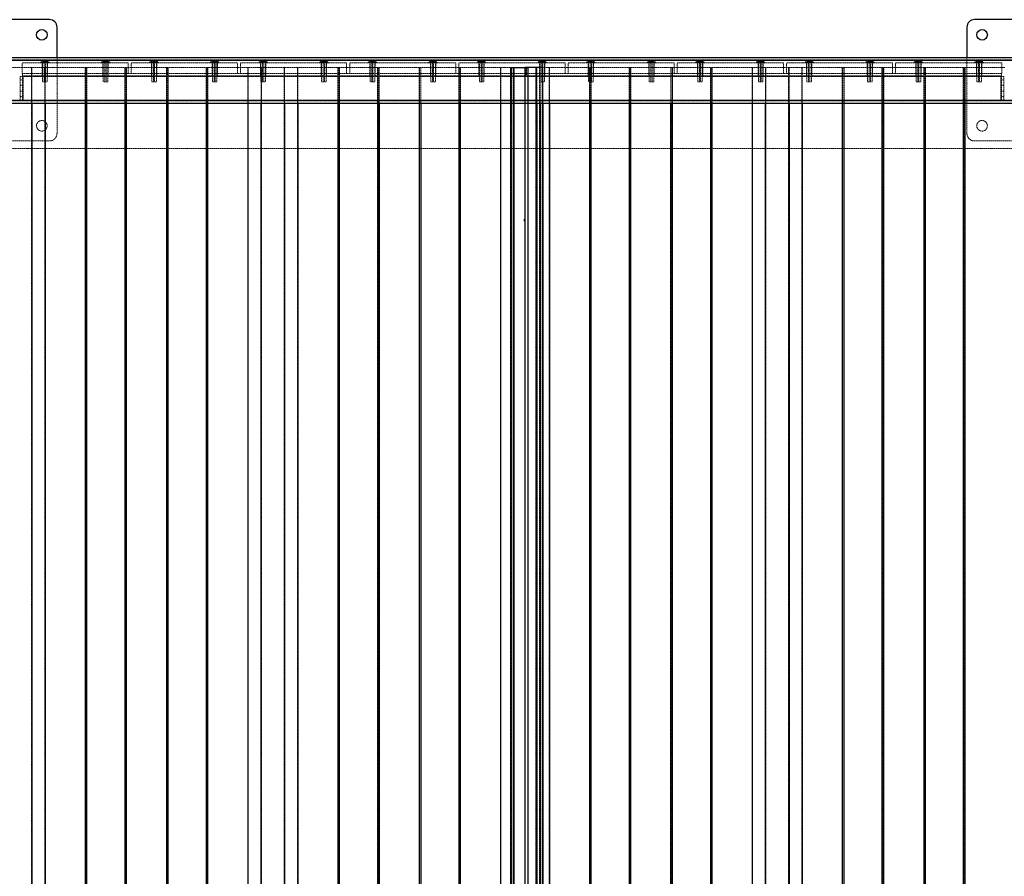
# Model space of a CAD drawing. Units: inches. Extents: x 6586 to 34023, y 14734 to 31800.
# Drawn here: x 29789 to 31087, y 24387 to 25517 of the extents above; entities that cross this region are included whole.
import ezdxf

# ---------------------------------------------------------------- set-up
doc = ezdxf.new("R2010")
doc.units = ezdxf.units.IN
doc.header["$MEASUREMENT"] = 0
doc.linetypes.add('HIDDEN', pattern=[0.375, 0.25, -0.125])

# ---------------------------------------------------------------- blocks, each defined once
blk = doc.blocks.new('A$C2854')
at = {"color": 7, "linetype": 'Continuous', "lineweight": 25}
for p, q in [((2390, 2260), (2210, 2260)), ((3790, 2260), (3610, 2260)), ((2400, 2210), (2400, 2250)), ((3600, 2250), (3600, 2210)), ((0, 2210), (6000, 2210)), ((0, 2150), (6000, 2150)), ((2366.9, 2150), (2366.9, 0)), ((2384.4, 2150), (2384.4, 0)), ((2437.1, 2150), (2437.1, 0)), ((2439, 2150), (2439, 0)), ((2489.8, 0), (2489.8, 2150)), ((2491.7, 0), (2491.7, 2150)), ((2544.5, 2150), (2544.5, 0)), ((2546.3, 2150), (2546.3, 0)), ((2597.1, 0), (2597.1, 2150)), ((2599, 0), (2599, 2150)), ((2651.7, 2150), (2651.7, 0)), ((2669.2, 0), (2669.2, 2150)), ((2700.2, 2150), (2700.2, 0)), ((2717.7, 2150), (2717.7, 0)), ((2770.4, 2150), (2770.4, 0)), ((2772.3, 2150), (2772.3, 0)), ((2823.1, 2150), (2823.1, 0)), ((2825, 2150), (2825, 0)), ((2877.8, 2150), (2877.8, 0)), ((2879.6, 2150), (2879.6, 0)), ((2930.4, 0), (2930.4, 2150)), ((2932.3, 0), (2932.3, 2150)), ((2985, 2150), (2985, 0)), ((2998.5, 2150), (2998.5, 0)), ((3001.6, 2150), (3001.6, 0)), ((3002.5, 2150), (3002.5, 0)), ((3032.1, 2150), (3032.1, 0)), ((3033, 2150), (3033, 0)), ((3037.1, 2150), (3037.1, 0)), ((3040.5, 2150), (3040.5, 0)), ((3049.6, 2150), (3049.6, 0)), ((3102.3, 2150), (3102.3, 0)), ((3104.2, 2150), (3104.2, 0)), ((3155, 0), (3155, 2150)), ((3156.9, 0), (3156.9, 2150)), ((3209.7, 0), (3209.7, 2150)), ((3211.5, 0), (3211.5, 2150)), ((3262.3, 0), (3262.3, 2150)), ((3264.2, 0), (3264.2, 2150)), ((3316.9, 2150), (3316.9, 0)), ((3334.4, 0), (3334.4, 2150)), ((3365.4, 2150), (3365.4, 0)), ((3382.9, 2150), (3382.9, 0)), ((3435.6, 2150), (3435.6, 0)), ((3437.5, 2150), (3437.5, 0)), ((3488.3, 0), (3488.3, 2150)), ((3490.2, 0), (3490.2, 2150)), ((3543, 2150), (3543, 0)), ((3544.8, 2150), (3544.8, 0)), ((3595.6, 0), (3595.6, 2150)), ((3597.5, 0), (3597.5, 2150)), ((3016.4, 1997), (3016.4, 1994.6)), ((3016.6, 1997), (3016.4, 1997)), ((3016.4, 1994.6), (3016.6, 1994.4)), ((3016.6, 1994.4), (3016.6, 1997))]:
    blk.add_line(p, q, dxfattribs=at)
at = {"color": 7, "linetype": 'HIDDEN', "lineweight": 18}
for p, q in [((2400, 2110), (2400, 2210)), ((3600, 2210), (3600, 2110)), ((0, 2207), (6000, 2207)), ((6000, 2206.2), (0, 2206.2)), ((2335.9, 2197), (2366.9, 2197)), ((2354, 2203), (2494, 2203)), ((2354, 2189), (2354, 2203)), ((2366.4, 0.8), (2366.4, 2197)), ((2366.9, 2197), (2366.9, 2150)), ((2384.4, 2197), (2366.9, 2197)), ((2378.5, 2203.9), (2378.5, 2203.1)), ((2389.5, 2203.9), (2378.5, 2203.9)), ((2389.5, 2203.1), (2378.5, 2203.1)), ((2389.4, 2204), (2378.6, 2204)), ((2380.5, 2203), (2380.5, 2189)), ((2381, 2203), (2381, 2178)), ((2384.8, 2205.5), (2383.1, 2205.5)), ((2384.8, 2205.5), (2383.2, 2205.5)), ((2383.2, 2205.4), (2383.2, 2178)), ((2384.7, 2205.4), (2383.3, 2205.4)), ((2383.9, 2197), (2383.9, 0.8)), ((2384.4, 2197), (2384.4, 2150)), ((2437.1, 2197), (2384.4, 2197)), ((2384.7, 2178), (2384.7, 2205.4)), ((2387, 2178), (2387, 2203)), ((2387.5, 2189), (2387.5, 2203)), ((2389.5, 2203.1), (2389.5, 2203.9)), ((2437.1, 2197), (2437.1, 2150)), ((2439, 2197), (2437.1, 2197)), ((2437.6, 2197), (2437.6, 0.8)), ((2439, 2197), (2439, 2150)), ((2489.8, 2197), (2439, 2197)), ((2439.4, 2197), (2439.4, 0.8)), ((2458.5, 2203.9), (2458.5, 2203.1)), ((2469.5, 2203.9), (2458.5, 2203.9)), ((2469.5, 2203.1), (2458.5, 2203.1)), ((2469.4, 2204), (2458.6, 2204)), ((2460.5, 2203), (2460.5, 2189)), ((2461, 2203), (2461, 2178)), ((2464.8, 2205.5), (2463.1, 2205.5)), ((2464.8, 2205.5), (2463.2, 2205.5)), ((2463.2, 2205.4), (2463.2, 2178)), ((2464.7, 2205.4), (2463.3, 2205.4)), ((2464.7, 2178), (2464.7, 2205.4)), ((2467, 2178), (2467, 2203)), ((2467.5, 2189), (2467.5, 2203)), ((2469.5, 2203.1), (2469.5, 2203.9)), ((2489.4, 2197), (2489.4, 0.8)), ((2489.8, 2150), (2489.8, 2197)), ((2489.8, 2197), (2491.7, 2197)), ((2491.2, 2197), (2491.2, 0.8)), ((2491.7, 2150), (2491.7, 2197)), ((2544.5, 2197), (2491.7, 2197)), ((2494, 2203), (2494, 2189)), ((2498, 2189), (2498, 2203)), ((2498, 2203), (2638, 2203)), ((2522.5, 2203.9), (2522.5, 2203.1)), ((2533.5, 2203.9), (2522.5, 2203.9)), ((2533.5, 2203.1), (2522.5, 2203.1)), ((2533.4, 2204), (2522.6, 2204)), ((2524.5, 2203), (2524.5, 2189)), ((2525, 2203), (2525, 2178)), ((2528.8, 2205.5), (2527.1, 2205.5)), ((2528.8, 2205.5), (2527.2, 2205.5)), ((2527.2, 2205.4), (2527.2, 2178)), ((2528.7, 2205.4), (2527.3, 2205.4)), ((2528.7, 2178), (2528.7, 2205.4)), ((2531, 2178), (2531, 2203)), ((2531.5, 2189), (2531.5, 2203)), ((2533.5, 2203.1), (2533.5, 2203.9)), ((2544.5, 2197), (2544.5, 2150)), ((2546.3, 2197), (2544.5, 2197)), ((2544.9, 2197), (2544.9, 0.8)), ((2546.3, 2197), (2546.3, 2150)), ((2597.1, 2197), (2546.3, 2197)), ((2546.7, 2197), (2546.7, 0.8)), ((2596.7, 2197), (2596.7, 0.8)), ((2597.1, 2150), (2597.1, 2197)), ((2597.1, 2197), (2599, 2197)), ((2598.5, 2197), (2598.5, 0.8)), ((2599, 2150), (2599, 2197)), ((2651.7, 2197), (2599, 2197)), ((2602.5, 2203.9), (2602.5, 2203.1)), ((2613.5, 2203.9), (2602.5, 2203.9)), ((2613.5, 2203.1), (2602.5, 2203.1)), ((2613.4, 2204), (2602.6, 2204)), ((2604.5, 2203), (2604.5, 2189)), ((2605, 2203), (2605, 2178)), ((2608.8, 2205.5), (2607.1, 2205.5)), ((2608.8, 2205.5), (2607.2, 2205.5)), ((2607.2, 2205.4), (2607.2, 2178)), ((2608.7, 2205.4), (2607.3, 2205.4)), ((2608.7, 2178), (2608.7, 2205.4)), ((2611, 2178), (2611, 2203)), ((2611.5, 2189), (2611.5, 2203)), ((2613.5, 2203.1), (2613.5, 2203.9)), ((2638, 2203), (2638, 2189)), ((2642, 2203), (2782, 2203)), ((2642, 2189), (2642, 2203)), ((2651.7, 2197), (2651.7, 2150)), ((2669.2, 2197), (2651.7, 2197)), ((2652.2, 2197), (2652.2, 0.8)), ((2666.5, 2203.9), (2666.5, 2203.1)), ((2677.5, 2203.9), (2666.5, 2203.9)), ((2677.5, 2203.1), (2666.5, 2203.1)), ((2677.4, 2204), (2666.6, 2204)), ((2668.5, 2203), (2668.5, 2189)), ((2669, 2203), (2669, 2178)), ((2669.2, 2150), (2669.2, 2197)), ((2669.2, 2197), (2700.2, 2197)), ((2669.7, 2197), (2669.7, 0.8)), ((2672.8, 2205.5), (2671.1, 2205.5)), ((2672.8, 2205.5), (2671.2, 2205.5)), ((2671.2, 2205.4), (2671.2, 2178)), ((2672.7, 2205.4), (2671.3, 2205.4)), ((2672.7, 2178), (2672.7, 2205.4)), ((2675, 2178), (2675, 2203)), ((2675.5, 2189), (2675.5, 2203)), ((2677.5, 2203.1), (2677.5, 2203.9)), ((2699.7, 0.8), (2699.7, 2197)), ((2700.2, 2197), (2700.2, 2150)), ((2717.7, 2197), (2700.2, 2197)), ((2717.2, 2197), (2717.2, 0.8)), ((2717.7, 2197), (2717.7, 2150)), ((2770.4, 2197), (2717.7, 2197)), ((2746.5, 2203.9), (2746.5, 2203.1)), ((2757.5, 2203.9), (2746.5, 2203.9)), ((2757.5, 2203.1), (2746.5, 2203.1)), ((2757.4, 2204), (2746.6, 2204)), ((2748.5, 2203), (2748.5, 2189)), ((2749, 2203), (2749, 2178)), ((2752.8, 2205.5), (2751.1, 2205.5)), ((2752.8, 2205.5), (2751.2, 2205.5)), ((2751.2, 2205.4), (2751.2, 2178)), ((2752.7, 2205.4), (2751.3, 2205.4)), ((2752.7, 2178), (2752.7, 2205.4)), ((2755, 2178), (2755, 2203)), ((2755.5, 2189), (2755.5, 2203)), ((2757.5, 2203.1), (2757.5, 2203.9)), ((2770.4, 2197), (2770.4, 2150)), ((2772.3, 2197), (2770.4, 2197)), ((2770.9, 2197), (2770.9, 0.8)), ((2772.3, 2197), (2772.3, 2150)), ((2823.1, 2197), (2772.3, 2197)), ((2772.7, 2197), (2772.7, 0.8)), ((2782, 2203), (2782, 2189)), ((2786, 2189), (2786, 2203)), ((2786, 2203), (2926, 2203)), ((2810.5, 2203.9), (2810.5, 2203.1)), ((2821.5, 2203.9), (2810.5, 2203.9)), ((2821.5, 2203.1), (2810.5, 2203.1)), ((2821.4, 2204), (2810.6, 2204)), ((2812.5, 2203), (2812.5, 2189)), ((2813, 2203), (2813, 2178)), ((2816.8, 2205.5), (2815.1, 2205.5)), ((2816.8, 2205.5), (2815.2, 2205.5)), ((2815.2, 2205.4), (2815.2, 2178)), ((2816.7, 2205.4), (2815.3, 2205.4)), ((2816.7, 2178), (2816.7, 2205.4)), ((2819, 2178), (2819, 2203)), ((2819.5, 2189), (2819.5, 2203)), ((2821.5, 2203.1), (2821.5, 2203.9)), ((2822.7, 2197), (2822.7, 0.8)), ((2823.1, 2197), (2823.1, 2150)), ((2823.1, 2197), (2825, 2197)), ((2824.5, 2197), (2824.5, 0.8)), ((2825, 2197), (2825, 2150)), ((2825, 2197), (2877.8, 2197)), ((2877.8, 2197), (2877.8, 2150)), ((2877.8, 2197), (2879.6, 2197)), ((2878.2, 2197), (2878.2, 0.8)), ((2879.6, 2197), (2879.6, 2150)), ((2930.4, 2197), (2879.6, 2197)), ((2880, 2197), (2880, 0.8)), ((2890.5, 2203.9), (2890.5, 2203.1)), ((2901.5, 2203.9), (2890.5, 2203.9)), ((2901.5, 2203.1), (2890.5, 2203.1)), ((2901.4, 2204), (2890.6, 2204)), ((2892.5, 2203), (2892.5, 2189)), ((2893, 2203), (2893, 2178)), ((2896.8, 2205.5), (2895.1, 2205.5)), ((2896.8, 2205.5), (2895.2, 2205.5)), ((2895.2, 2205.4), (2895.2, 2178)), ((2896.7, 2205.4), (2895.3, 2205.4)), ((2896.7, 2178), (2896.7, 2205.4)), ((2899, 2178), (2899, 2203)), ((2899.5, 2189), (2899.5, 2203)), ((2901.5, 2203.1), (2901.5, 2203.9)), ((2926, 2203), (2926, 2189)), ((2930, 2189), (2930, 2203)), ((2930, 2203), (3070, 2203)), ((2930, 2197), (2930, 0.8)), ((2930.4, 2150), (2930.4, 2197)), ((2930.4, 2197), (2932.3, 2197)), ((2931.8, 2197), (2931.8, 0.8)), ((2932.3, 2150), (2932.3, 2197)), ((2985, 2197), (2932.3, 2197)), ((2954.5, 2203.9), (2954.5, 2203.1)), ((2965.5, 2203.9), (2954.5, 2203.9)), ((2965.5, 2203.1), (2954.5, 2203.1)), ((2965.4, 2204), (2954.6, 2204)), ((2956.5, 2203), (2956.5, 2189)), ((2957, 2203), (2957, 2178)), ((2960.8, 2205.5), (2959.1, 2205.5)), ((2960.8, 2205.5), (2959.2, 2205.5)), ((2959.2, 2205.4), (2959.2, 2178)), ((2960.7, 2205.4), (2959.3, 2205.4)), ((2960.7, 2178), (2960.7, 2205.4)), ((2963, 2178), (2963, 2203)), ((2963.5, 2189), (2963.5, 2203)), ((2965.5, 2203.1), (2965.5, 2203.9)), ((2985, 2197), (2985, 2150)), ((2998.5, 2197), (2985, 2197)), ((2985.5, 2197), (2985.5, 0.8)), ((2998.5, 2197), (2998.5, 2150)), ((3001.6, 2197), (2998.5, 2197)), ((2999.2, 2197), (2999.2, 0.8)), ((3001.6, 2197), (3001.6, 2150)), ((3032.1, 2197), (3001.6, 2197)), ((3002.1, 2197), (3002.1, 0.8)), ((3002.5, 2197), (3002.5, 2150)), ((3018, 2197), (3002.5, 2197)), ((3003, 2197), (3003, 0.8)), ((3018, 2187), (3018, 2197)), ((3019, 2187), (3019, 2197)), ((3033, 2197), (3019, 2197)), ((3031.6, 2197), (3031.6, 0.8)), ((3032.1, 2197), (3032.1, 2150)), ((3032.5, 2197), (3032.5, 0.8)), ((3033, 2197), (3033, 2150)), ((3037.1, 2197), (3033, 2197)), ((3034.5, 2203.9), (3034.5, 2203.1)), ((3045.5, 2203.9), (3034.5, 2203.9)), ((3045.5, 2203.1), (3034.5, 2203.1)), ((3045.4, 2204), (3034.6, 2204)), ((3036.4, 2197), (3036.4, 0.8)), ((3036.5, 2203), (3036.5, 2189)), ((3037, 2203), (3037, 2178)), ((3037.1, 2197), (3037.1, 2150)), ((3040.5, 2197), (3037.1, 2197)), ((3040.8, 2205.5), (3039.1, 2205.5)), ((3040.8, 2205.5), (3039.2, 2205.5)), ((3039.2, 2205.4), (3039.2, 2178)), ((3040.7, 2205.4), (3039.3, 2205.4)), ((3040, 2197), (3040, 0.8)), ((3040.5, 2197), (3040.5, 2150)), ((3049.6, 2197), (3040.5, 2197)), ((3040.7, 2178), (3040.7, 2205.4)), ((3043, 2178), (3043, 2203)), ((3043.5, 2189), (3043.5, 2203)), ((3045.5, 2203.1), (3045.5, 2203.9)), ((3049.1, 2197), (3049.1, 0.8)), ((3049.6, 2197), (3049.6, 2150)), ((3102.3, 2197), (3049.6, 2197)), ((3070, 2203), (3070, 2189)), ((3074, 2189), (3074, 2203)), ((3074, 2203), (3214, 2203)), ((3098.5, 2203.9), (3098.5, 2203.1)), ((3109.5, 2203.9), (3098.5, 2203.9)), ((3109.5, 2203.1), (3098.5, 2203.1)), ((3109.4, 2204), (3098.6, 2204)), ((3100.5, 2203), (3100.5, 2189)), ((3101, 2203), (3101, 2178)), ((3102.3, 2197), (3102.3, 2150)), ((3104.2, 2197), (3102.3, 2197)), ((3102.8, 2197), (3102.8, 0.8)), ((3104.8, 2205.5), (3103.1, 2205.5)), ((3104.8, 2205.5), (3103.2, 2205.5)), ((3103.2, 2205.4), (3103.2, 2178)), ((3104.7, 2205.4), (3103.3, 2205.4)), ((3104.2, 2197), (3104.2, 2150)), ((3155, 2197), (3104.2, 2197)), ((3104.6, 2197), (3104.6, 0.8)), ((3104.7, 2178), (3104.7, 2205.4)), ((3107, 2178), (3107, 2203)), ((3107.5, 2189), (3107.5, 2203)), ((3109.5, 2203.1), (3109.5, 2203.9)), ((3154.6, 2197), (3154.6, 0.8)), ((3155, 2150), (3155, 2197)), ((3156.9, 2197), (3155, 2197)), ((3156.4, 2197), (3156.4, 0.8)), ((3156.9, 2150), (3156.9, 2197)), ((3209.7, 2197), (3156.9, 2197)), ((3178.5, 2203.9), (3178.5, 2203.1)), ((3189.5, 2203.9), (3178.5, 2203.9)), ((3189.5, 2203.1), (3178.5, 2203.1)), ((3189.4, 2204), (3178.6, 2204)), ((3180.5, 2203), (3180.5, 2189)), ((3181, 2203), (3181, 2178)), ((3184.8, 2205.5), (3183.1, 2205.5)), ((3184.8, 2205.5), (3183.2, 2205.5)), ((3183.2, 2205.4), (3183.2, 2178)), ((3184.7, 2205.4), (3183.3, 2205.4)), ((3184.7, 2178), (3184.7, 2205.4)), ((3187, 2178), (3187, 2203)), ((3187.5, 2189), (3187.5, 2203)), ((3189.5, 2203.1), (3189.5, 2203.9)), ((3209.7, 2150), (3209.7, 2197)), ((3211.5, 2197), (3209.7, 2197)), ((3210.1, 2197), (3210.1, 0.8)), ((3211.5, 2150), (3211.5, 2197)), ((3262.3, 2197), (3211.5, 2197)), ((3211.9, 2197), (3211.9, 0.8)), ((3214, 2203), (3214, 2189)), ((3218, 2189), (3218, 2203)), ((3218, 2203), (3358, 2203)), ((3242.5, 2203.9), (3242.5, 2203.1)), ((3253.5, 2203.9), (3242.5, 2203.9)), ((3253.5, 2203.1), (3242.5, 2203.1)), ((3253.4, 2204), (3242.6, 2204)), ((3244.5, 2203), (3244.5, 2189)), ((3245, 2203), (3245, 2178)), ((3248.8, 2205.5), (3247.1, 2205.5)), ((3248.8, 2205.5), (3247.2, 2205.5)), ((3247.2, 2205.4), (3247.2, 2178)), ((3248.7, 2205.4), (3247.3, 2205.4)), ((3248.7, 2178), (3248.7, 2205.4)), ((3251, 2178), (3251, 2203)), ((3251.5, 2189), (3251.5, 2203)), ((3253.5, 2203.1), (3253.5, 2203.9)), ((3261.9, 2197), (3261.9, 0.8)), ((3262.3, 2150), (3262.3, 2197)), ((3262.3, 2197), (3264.2, 2197)), ((3263.7, 2197), (3263.7, 0.8)), ((3264.2, 2150), (3264.2, 2197)), ((3316.9, 2197), (3264.2, 2197)), ((3316.9, 2197), (3316.9, 2150)), ((3334.4, 2197), (3316.9, 2197)), ((3317.4, 2197), (3317.4, 0.8)), ((3322.5, 2203.9), (3322.5, 2203.1)), ((3333.5, 2203.9), (3322.5, 2203.9)), ((3333.5, 2203.1), (3322.5, 2203.1)), ((3333.4, 2204), (3322.6, 2204)), ((3324.5, 2203), (3324.5, 2189)), ((3325, 2203), (3325, 2178)), ((3328.8, 2205.5), (3327.1, 2205.5)), ((3328.8, 2205.5), (3327.2, 2205.5)), ((3327.2, 2205.4), (3327.2, 2178)), ((3328.7, 2205.4), (3327.3, 2205.4)), ((3328.7, 2178), (3328.7, 2205.4)), ((3331, 2178), (3331, 2203)), ((3331.5, 2189), (3331.5, 2203)), ((3333.5, 2203.1), (3333.5, 2203.9)), ((3334.4, 2150), (3334.4, 2197)), ((3334.4, 2197), (3365.4, 2197)), ((3334.9, 2197), (3334.9, 0.8)), ((3358, 2203), (3358, 2189)), ((3362, 2203), (3502, 2203)), ((3362, 2189), (3362, 2203)), ((3364.9, 0.8), (3364.9, 2197)), ((3365.4, 2197), (3365.4, 2150)), ((3382.9, 2197), (3365.4, 2197)), ((3382.4, 2197), (3382.4, 0.8)), ((3382.9, 2197), (3382.9, 2150)), ((3435.6, 2197), (3382.9, 2197)), ((3386.5, 2203.9), (3386.5, 2203.1)), ((3397.5, 2203.9), (3386.5, 2203.9)), ((3397.5, 2203.1), (3386.5, 2203.1)), ((3397.4, 2204), (3386.6, 2204)), ((3388.5, 2203), (3388.5, 2189)), ((3389, 2203), (3389, 2178)), ((3392.8, 2205.5), (3391.1, 2205.5)), ((3392.8, 2205.5), (3391.2, 2205.5)), ((3391.2, 2205.4), (3391.2, 2178)), ((3392.7, 2205.4), (3391.3, 2205.4)), ((3392.7, 2178), (3392.7, 2205.4)), ((3395, 2178), (3395, 2203)), ((3395.5, 2189), (3395.5, 2203)), ((3397.5, 2203.1), (3397.5, 2203.9)), ((3435.6, 2197), (3435.6, 2150)), ((3437.5, 2197), (3435.6, 2197)), ((3436.1, 2197), (3436.1, 0.8)), ((3437.5, 2197), (3437.5, 2150)), ((3488.3, 2197), (3437.5, 2197)), ((3437.9, 2197), (3437.9, 0.8)), ((3466.5, 2203.9), (3466.5, 2203.1)), ((3477.5, 2203.9), (3466.5, 2203.9)), ((3477.5, 2203.1), (3466.5, 2203.1)), ((3477.4, 2204), (3466.6, 2204)), ((3468.5, 2203), (3468.5, 2189)), ((3469, 2203), (3469, 2178)), ((3472.8, 2205.5), (3471.1, 2205.5)), ((3472.8, 2205.5), (3471.2, 2205.5)), ((3471.2, 2205.4), (3471.2, 2178)), ((3472.7, 2205.4), (3471.3, 2205.4)), ((3472.7, 2178), (3472.7, 2205.4)), ((3475, 2178), (3475, 2203)), ((3475.5, 2189), (3475.5, 2203)), ((3477.5, 2203.1), (3477.5, 2203.9)), ((3487.9, 2197), (3487.9, 0.8)), ((3488.3, 2150), (3488.3, 2197)), ((3488.3, 2197), (3490.2, 2197)), ((3489.7, 2197), (3489.7, 0.8)), ((3490.2, 2150), (3490.2, 2197)), ((3543, 2197), (3490.2, 2197)), ((3502, 2203), (3502, 2189)), ((3506, 2203), (3646, 2203)), ((3506, 2189), (3506, 2203)), ((3530.5, 2203.9), (3530.5, 2203.1)), ((3541.5, 2203.9), (3530.5, 2203.9)), ((3541.5, 2203.1), (3530.5, 2203.1)), ((3541.4, 2204), (3530.6, 2204)), ((3532.5, 2203), (3532.5, 2189)), ((3533, 2203), (3533, 2178)), ((3536.8, 2205.5), (3535.1, 2205.5)), ((3536.8, 2205.5), (3535.2, 2205.5)), ((3535.2, 2205.4), (3535.2, 2178)), ((3536.7, 2205.4), (3535.3, 2205.4)), ((3536.7, 2178), (3536.7, 2205.4)), ((3539, 2178), (3539, 2203)), ((3539.5, 2189), (3539.5, 2203)), ((3541.5, 2203.1), (3541.5, 2203.9)), ((3543, 2197), (3543, 2150)), ((3544.8, 2197), (3543, 2197)), ((3543.4, 2197), (3543.4, 0.8)), ((3544.8, 2197), (3544.8, 2150)), ((3595.6, 2197), (3544.8, 2197)), ((3545.2, 2197), (3545.2, 0.8)), ((3595.2, 2197), (3595.2, 0.8)), ((3595.6, 2150), (3595.6, 2197)), ((3595.6, 2197), (3597.5, 2197)), ((3597, 2197), (3597, 0.8)), ((3597.5, 2150), (3597.5, 2197)), ((3650.2, 2197), (3597.5, 2197)), ((3610.5, 2203.9), (3610.5, 2203.1)), ((3621.5, 2203.9), (3610.5, 2203.9)), ((3621.5, 2203.1), (3610.5, 2203.1)), ((3621.4, 2204), (3610.6, 2204)), ((3612.5, 2203), (3612.5, 2189)), ((3613, 2203), (3613, 2178)), ((3616.8, 2205.5), (3615.1, 2205.5)), ((3616.8, 2205.5), (3615.2, 2205.5)), ((3615.2, 2205.4), (3615.2, 2178)), ((3616.7, 2205.4), (3615.3, 2205.4)), ((3616.7, 2178), (3616.7, 2205.4)), ((3619, 2178), (3619, 2203)), ((3619.5, 2189), (3619.5, 2203)), ((3621.5, 2203.1), (3621.5, 2203.9)), ((3646, 2203), (3646, 2189)), ((2351.5, 2154), (2351.5, 2185)), ((2351.5, 2185), (2354.5, 2185)), ((2494, 2189), (2354, 2189)), ((2354.5, 2189), (2354.5, 2185)), ((3645.5, 2186), (2354.5, 2186)), ((2354.5, 2154), (2354.5, 2185)), ((2355.5, 2185), (2354.5, 2185)), ((2355.5, 2154), (2355.5, 2185)), ((3644.5, 2185), (2355.5, 2185)), ((2380.5, 2189), (2380.5, 2186)), ((2387.5, 2186), (2387.5, 2189)), ((2460.5, 2189), (2460.5, 2186)), ((2467.5, 2186), (2467.5, 2189)), ((2498, 2189), (2494, 2189)), ((2638, 2189), (2498, 2189)), ((2524.5, 2189), (2524.5, 2186)), ((2531.5, 2186), (2531.5, 2189)), ((2604.5, 2189), (2604.5, 2186)), ((2611.5, 2186), (2611.5, 2189)), ((2642, 2189), (2638, 2189)), ((2782, 2189), (2642, 2189)), ((2668.5, 2189), (2668.5, 2186)), ((2675.5, 2186), (2675.5, 2189)), ((2748.5, 2189), (2748.5, 2186)), ((2755.5, 2186), (2755.5, 2189)), ((2786, 2189), (2782, 2189)), ((2926, 2189), (2786, 2189)), ((2812.5, 2189), (2812.5, 2186)), ((2819.5, 2186), (2819.5, 2189)), ((2892.5, 2189), (2892.5, 2186)), ((2899.5, 2186), (2899.5, 2189)), ((2930, 2189), (2926, 2189)), ((3070, 2189), (2930, 2189)), ((2956.5, 2189), (2956.5, 2186)), ((2963.5, 2186), (2963.5, 2189)), ((3018, 2187), (3019, 2187)), ((3036.5, 2189), (3036.5, 2186)), ((3043.5, 2186), (3043.5, 2189)), ((3074, 2189), (3070, 2189)), ((3214, 2189), (3074, 2189)), ((3100.5, 2189), (3100.5, 2186)), ((3107.5, 2186), (3107.5, 2189)), ((3180.5, 2189), (3180.5, 2186)), ((3187.5, 2186), (3187.5, 2189)), ((3218, 2189), (3214, 2189)), ((3358, 2189), (3218, 2189)), ((3244.5, 2189), (3244.5, 2186)), ((3251.5, 2186), (3251.5, 2189)), ((3324.5, 2189), (3324.5, 2186)), ((3331.5, 2186), (3331.5, 2189)), ((3362, 2189), (3358, 2189)), ((3502, 2189), (3362, 2189)), ((3388.5, 2189), (3388.5, 2186)), ((3395.5, 2186), (3395.5, 2189)), ((3468.5, 2189), (3468.5, 2186)), ((3475.5, 2186), (3475.5, 2189)), ((3506, 2189), (3502, 2189)), ((3646, 2189), (3506, 2189)), ((3532.5, 2189), (3532.5, 2186)), ((3539.5, 2186), (3539.5, 2189)), ((3612.5, 2189), (3612.5, 2186)), ((3619.5, 2186), (3619.5, 2189)), ((3645.5, 2185), (3644.5, 2185)), ((3644.5, 2185), (3644.5, 2154)), ((3645.5, 2189), (3645.5, 2185)), ((3648.5, 2185), (3645.5, 2185)), ((3645.5, 2154), (3645.5, 2185)), ((3648.5, 2154), (3648.5, 2185)), ((2351.5, 2180.5), (2354.5, 2180.5)), ((2351.5, 2173.5), (2354.5, 2173.5)), ((2385.6, 2178), (2381, 2178)), ((2387, 2178), (2385.6, 2178)), ((2465.6, 2178), (2461, 2178)), ((2467, 2178), (2465.6, 2178)), ((2529.6, 2178), (2525, 2178)), ((2531, 2178), (2529.6, 2178)), ((2609.6, 2178), (2605, 2178)), ((2611, 2178), (2609.6, 2178)), ((2673.6, 2178), (2669, 2178)), ((2675, 2178), (2673.6, 2178)), ((2753.6, 2178), (2749, 2178)), ((2755, 2178), (2753.6, 2178)), ((2817.6, 2178), (2813, 2178)), ((2819, 2178), (2817.6, 2178)), ((2897.6, 2178), (2893, 2178)), ((2899, 2178), (2897.6, 2178)), ((2961.6, 2178), (2957, 2178)), ((2963, 2178), (2961.6, 2178)), ((3041.6, 2178), (3037, 2178)), ((3043, 2178), (3041.6, 2178)), ((3105.6, 2178), (3101, 2178)), ((3107, 2178), (3105.6, 2178)), ((3185.6, 2178), (3181, 2178)), ((3187, 2178), (3185.6, 2178)), ((3249.6, 2178), (3245, 2178)), ((3251, 2178), (3249.6, 2178)), ((3329.6, 2178), (3325, 2178)), ((3331, 2178), (3329.6, 2178)), ((3393.6, 2178), (3389, 2178)), ((3395, 2178), (3393.6, 2178)), ((3473.6, 2178), (3469, 2178)), ((3475, 2178), (3473.6, 2178)), ((3537.6, 2178), (3533, 2178)), ((3539, 2178), (3537.6, 2178)), ((3617.6, 2178), (3613, 2178)), ((3619, 2178), (3617.6, 2178)), ((3648.5, 2180.5), (3645.5, 2180.5)), ((3648.5, 2173.5), (3645.5, 2173.5)), ((2351.5, 2165.5), (2354.5, 2165.5)), ((2351.5, 2158.5), (2354.5, 2158.5)), ((3648.5, 2165.5), (3645.5, 2165.5)), ((3648.5, 2158.5), (3645.5, 2158.5)), ((6000, 2153.8), (0, 2153.8)), ((3, 2149.2), (5997, 2149.2)), ((60, 2153), (5940, 2153)), ((2351.5, 2154), (2354.5, 2154)), ((2354.5, 2154), (2355.5, 2154)), ((3644.5, 2154), (2355.5, 2154)), ((3644.5, 2154), (3645.5, 2154)), ((3648.5, 2154), (3645.5, 2154)), ((2210, 2100), (2390, 2100)), ((3610, 2100), (3790, 2100)), ((3, 2090), (5997, 2090))]:
    blk.add_line(p, q, dxfattribs=at)
at = {"color": 8, "linetype": 'Continuous', "lineweight": 18}
blk.add_line((0, 2206.2), (6000, 2206.2), dxfattribs=at)
at = {"color": 7, "linetype": 'Continuous'}
for p, q in [((2998.5, 2197), (3021.5, 2197)), ((2998.5, 0.8), (2998.5, 2197)), ((3040.5, 2197), (3017.5, 2197)), ((3017.5, 0.8), (3017.5, 2197)), ((3021.5, 0.8), (3021.5, 2197)), ((3040.5, 0.8), (3040.5, 2197))]:
    blk.add_line(p, q, dxfattribs=at)
at = {"color": 7, "linetype": 'Continuous', "lineweight": 25}
for centre in [(2380, 2240), (3620, 2240)]:
    blk.add_circle(centre, 7, dxfattribs=at)
at = {"color": 7, "linetype": 'HIDDEN', "lineweight": 18}
for centre in [(2380, 2120), (3620, 2120)]:
    blk.add_circle(centre, 7, dxfattribs=at)
at = {"color": 7, "linetype": 'Continuous', "lineweight": 25}
for centre, start, end in [((2390, 2250), 0, 90), ((3610, 2250), 90, 180)]:
    blk.add_arc(centre, 10, start, end, dxfattribs=at)
at = {"color": 7, "linetype": 'HIDDEN', "lineweight": 18}
for centre, radius, start, end in [((2378.6, 2203.9), 0.1, 117.5246, 180), ((2378.6, 2203.1), 0.1, 180, 270), ((2385, 2191.6), 14, 97.7465, 117.5246), ((2383.1, 2205.4), 0.1, 90, 97.7465), ((2383.1, 2205.4), 0.1, 0, 90), ((2384.8, 2205.4), 0.1, 90, 180), ((2384.8, 2205.4), 0.1, 82.2535, 90), ((2383, 2191.6), 14, 62.4754, 82.2535), ((2389.4, 2203.9), 0.1, 0, 62.4754), ((2389.4, 2203.1), 0.1, 270, 0), ((2458.6, 2203.9), 0.1, 117.5246, 180), ((2458.6, 2203.1), 0.1, 180, 270), ((2465, 2191.6), 14, 97.7465, 117.5246), ((2463.1, 2205.4), 0.1, 90, 97.7465), ((2463.1, 2205.4), 0.1, 0, 90), ((2464.8, 2205.4), 0.1, 90, 180), ((2464.8, 2205.4), 0.1, 82.2535, 90), ((2463, 2191.6), 14, 62.4754, 82.2535), ((2469.4, 2203.9), 0.1, 0, 62.4754), ((2469.4, 2203.1), 0.1, 270, 0), ((2522.6, 2203.9), 0.1, 117.5246, 180), ((2522.6, 2203.1), 0.1, 180, 270), ((2529, 2191.6), 14, 97.7465, 117.5246), ((2527.1, 2205.4), 0.1, 90, 97.7465), ((2527.1, 2205.4), 0.1, 0, 90), ((2528.8, 2205.4), 0.1, 90, 180), ((2528.8, 2205.4), 0.1, 82.2535, 90), ((2527, 2191.6), 14, 62.4754, 82.2535), ((2533.4, 2203.9), 0.1, 0, 62.4754), ((2533.4, 2203.1), 0.1, 270, 0), ((2602.6, 2203.9), 0.1, 117.5246, 180), ((2602.6, 2203.1), 0.1, 180, 270), ((2609, 2191.6), 14, 97.7465, 117.5246), ((2607.1, 2205.4), 0.1, 90, 97.7465), ((2607.1, 2205.4), 0.1, 0, 90), ((2608.8, 2205.4), 0.1, 90, 180), ((2608.8, 2205.4), 0.1, 82.2535, 90), ((2607, 2191.6), 14, 62.4754, 82.2535), ((2613.4, 2203.9), 0.1, 0, 62.4754), ((2613.4, 2203.1), 0.1, 270, 0), ((2666.6, 2203.9), 0.1, 117.5246, 180), ((2666.6, 2203.1), 0.1, 180, 270), ((2673, 2191.6), 14, 97.7465, 117.5246), ((2671.1, 2205.4), 0.1, 90, 97.7465), ((2671.1, 2205.4), 0.1, 0, 90), ((2672.8, 2205.4), 0.1, 90, 180), ((2672.8, 2205.4), 0.1, 82.2535, 90), ((2671, 2191.6), 14, 62.4754, 82.2535), ((2677.4, 2203.9), 0.1, 0, 62.4754), ((2677.4, 2203.1), 0.1, 270, 0), ((2746.6, 2203.9), 0.1, 117.5246, 180), ((2746.6, 2203.1), 0.1, 180, 270), ((2753, 2191.6), 14, 97.7465, 117.5246), ((2751.1, 2205.4), 0.1, 90, 97.7465), ((2751.1, 2205.4), 0.1, 0, 90), ((2752.8, 2205.4), 0.1, 90, 180), ((2752.8, 2205.4), 0.1, 82.2535, 90), ((2751, 2191.6), 14, 62.4754, 82.2535), ((2757.4, 2203.9), 0.1, 0, 62.4754), ((2757.4, 2203.1), 0.1, 270, 0), ((2810.6, 2203.9), 0.1, 117.5246, 180), ((2810.6, 2203.1), 0.1, 180, 270), ((2817, 2191.6), 14, 97.7465, 117.5246), ((2815.1, 2205.4), 0.1, 90, 97.7465), ((2815.1, 2205.4), 0.1, 0, 90), ((2816.8, 2205.4), 0.1, 90, 180), ((2816.8, 2205.4), 0.1, 82.2535, 90), ((2815, 2191.6), 14, 62.4754, 82.2535), ((2821.4, 2203.9), 0.1, 0, 62.4754), ((2821.4, 2203.1), 0.1, 270, 0), ((2890.6, 2203.9), 0.1, 117.5246, 180), ((2890.6, 2203.1), 0.1, 180, 270), ((2897, 2191.6), 14, 97.7465, 117.5246), ((2895.1, 2205.4), 0.1, 90, 97.7465), ((2895.1, 2205.4), 0.1, 0, 90), ((2896.8, 2205.4), 0.1, 90, 180), ((2896.8, 2205.4), 0.1, 82.2535, 90), ((2895, 2191.6), 14, 62.4754, 82.2535), ((2901.4, 2203.9), 0.1, 0, 62.4754), ((2901.4, 2203.1), 0.1, 270, 0), ((2954.6, 2203.9), 0.1, 117.5246, 180), ((2954.6, 2203.1), 0.1, 180, 270), ((2961, 2191.6), 14, 97.7465, 117.5246), ((2959.1, 2205.4), 0.1, 90, 97.7465), ((2959.1, 2205.4), 0.1, 0, 90), ((2960.8, 2205.4), 0.1, 90, 180), ((2960.8, 2205.4), 0.1, 82.2535, 90), ((2959, 2191.6), 14, 62.4754, 82.2535), ((2965.4, 2203.9), 0.1, 0, 62.4754), ((2965.4, 2203.1), 0.1, 270, 0), ((3034.6, 2203.9), 0.1, 117.5246, 180), ((3034.6, 2203.1), 0.1, 180, 270), ((3041, 2191.6), 14, 97.7465, 117.5246), ((3039.1, 2205.4), 0.1, 90, 97.7465), ((3039.1, 2205.4), 0.1, 0, 90), ((3040.8, 2205.4), 0.1, 90, 180), ((3040.8, 2205.4), 0.1, 82.2535, 90), ((3039, 2191.6), 14, 62.4754, 82.2535), ((3045.4, 2203.9), 0.1, 0, 62.4754), ((3045.4, 2203.1), 0.1, 270, 0), ((3098.6, 2203.9), 0.1, 117.5246, 180), ((3098.6, 2203.1), 0.1, 180, 270), ((3105, 2191.6), 14, 97.7465, 117.5246), ((3103.1, 2205.4), 0.1, 90, 97.7465), ((3103.1, 2205.4), 0.1, 0, 90), ((3104.8, 2205.4), 0.1, 90, 180), ((3104.8, 2205.4), 0.1, 82.2535, 90), ((3103, 2191.6), 14, 62.4754, 82.2535), ((3109.4, 2203.9), 0.1, 0, 62.4754), ((3109.4, 2203.1), 0.1, 270, 0), ((3178.6, 2203.9), 0.1, 117.5246, 180), ((3178.6, 2203.1), 0.1, 180, 270), ((3185, 2191.6), 14, 97.7465, 117.5246), ((3183.1, 2205.4), 0.1, 90, 97.7465), ((3183.1, 2205.4), 0.1, 0, 90), ((3184.8, 2205.4), 0.1, 90, 180), ((3184.8, 2205.4), 0.1, 82.2535, 90), ((3183, 2191.6), 14, 62.4754, 82.2535), ((3189.4, 2203.9), 0.1, 0, 62.4754), ((3189.4, 2203.1), 0.1, 270, 0), ((3242.6, 2203.9), 0.1, 117.5246, 180), ((3242.6, 2203.1), 0.1, 180, 270), ((3249, 2191.6), 14, 97.7465, 117.5246), ((3247.1, 2205.4), 0.1, 90, 97.7465), ((3247.1, 2205.4), 0.1, 0, 90), ((3248.8, 2205.4), 0.1, 90, 180), ((3248.8, 2205.4), 0.1, 82.2535, 90), ((3247, 2191.6), 14, 62.4754, 82.2535), ((3253.4, 2203.9), 0.1, 0, 62.4754), ((3253.4, 2203.1), 0.1, 270, 0), ((3322.6, 2203.9), 0.1, 117.5246, 180), ((3322.6, 2203.1), 0.1, 180, 270), ((3329, 2191.6), 14, 97.7465, 117.5246), ((3327.1, 2205.4), 0.1, 90, 97.7465), ((3327.1, 2205.4), 0.1, 0, 90), ((3328.8, 2205.4), 0.1, 90, 180), ((3328.8, 2205.4), 0.1, 82.2535, 90), ((3327, 2191.6), 14, 62.4754, 82.2535), ((3333.4, 2203.9), 0.1, 0, 62.4754), ((3333.4, 2203.1), 0.1, 270, 0), ((3386.6, 2203.9), 0.1, 117.5246, 180), ((3386.6, 2203.1), 0.1, 180, 270), ((3393, 2191.6), 14, 97.7465, 117.5246), ((3391.1, 2205.4), 0.1, 90, 97.7465), ((3391.1, 2205.4), 0.1, 0, 90), ((3392.8, 2205.4), 0.1, 90, 180), ((3392.8, 2205.4), 0.1, 82.2535, 90), ((3391, 2191.6), 14, 62.4754, 82.2535), ((3397.4, 2203.9), 0.1, 0, 62.4754), ((3397.4, 2203.1), 0.1, 270, 0), ((3466.6, 2203.9), 0.1, 117.5246, 180), ((3466.6, 2203.1), 0.1, 180, 270), ((3473, 2191.6), 14, 97.7465, 117.5246), ((3471.1, 2205.4), 0.1, 90, 97.7465), ((3471.1, 2205.4), 0.1, 0, 90), ((3472.8, 2205.4), 0.1, 90, 180), ((3472.8, 2205.4), 0.1, 82.2535, 90), ((3471, 2191.6), 14, 62.4754, 82.2535), ((3477.4, 2203.9), 0.1, 0, 62.4754), ((3477.4, 2203.1), 0.1, 270, 0), ((3530.6, 2203.9), 0.1, 117.5246, 180), ((3530.6, 2203.1), 0.1, 180, 270), ((3537, 2191.6), 14, 97.7465, 117.5246), ((3535.1, 2205.4), 0.1, 90, 97.7465), ((3535.1, 2205.4), 0.1, 0, 90), ((3536.8, 2205.4), 0.1, 90, 180), ((3536.8, 2205.4), 0.1, 82.2535, 90), ((3535, 2191.6), 14, 62.4754, 82.2535), ((3541.4, 2203.9), 0.1, 0, 62.4754), ((3541.4, 2203.1), 0.1, 270, 0), ((3610.6, 2203.9), 0.1, 117.5246, 180), ((3610.6, 2203.1), 0.1, 180, 270), ((3617, 2191.6), 14, 97.7465, 117.5246), ((3615.1, 2205.4), 0.1, 90, 97.7465), ((3615.1, 2205.4), 0.1, 0, 90), ((3616.8, 2205.4), 0.1, 90, 180), ((3616.8, 2205.4), 0.1, 82.2535, 90), ((3615, 2191.6), 14, 62.4754, 82.2535), ((3621.4, 2203.9), 0.1, 0, 62.4754), ((3621.4, 2203.1), 0.1, 270, 0), ((2390, 2110), 10, 270, 0), ((3610, 2110), 10, 180, 270)]:
    blk.add_arc(centre, radius, start, end, dxfattribs=at)

msp = doc.modelspace()

# ---------------------------------------------------------------- block references
at = {"color": 1}
msp.add_blockref('A$C2854', (27438, 23256.8), dxfattribs=at)

doc.saveas('drawing.dxf')
